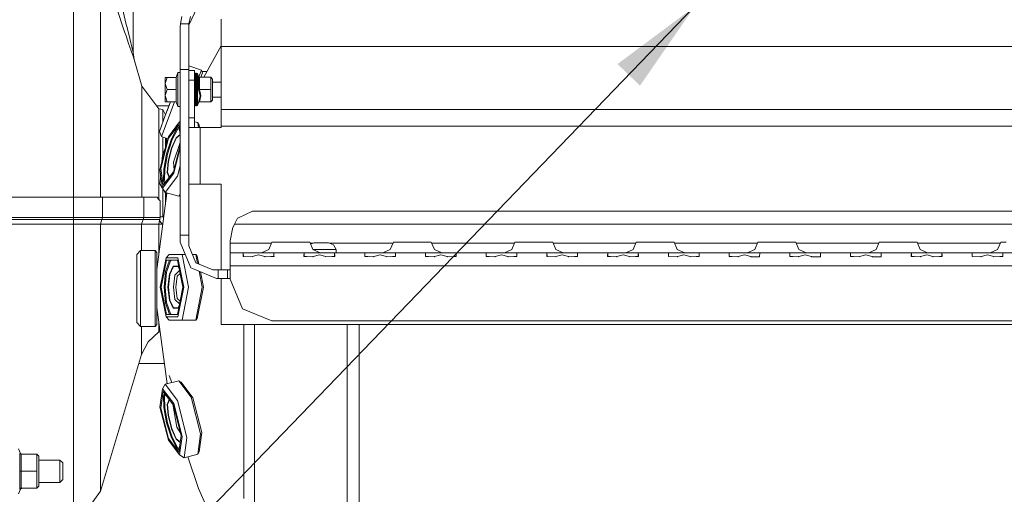
# Model space of a CAD drawing. Units: millimetres. Extents: x -8200 to -967, y 271 to 2945.
# Drawn here: x -3697 to -3178, y 647 to 897 of the extents above; entities that cross this region are included whole.
import ezdxf

# ---------------------------------------------------------------- set-up
doc = ezdxf.new("R2010")
doc.units = ezdxf.units.MM
doc.layers.add('1', color=7, linetype='Continuous', true_color=0xffffff)
doc.dimstyles.get("Standard").update_dxf_attribs({"dimtxt": 0.18, "dimasz": 0.18, "dimexe": 0.18, "dimexo": 0.0625, "dimgap": 0.09, "dimtad": 0, "dimtih": 1, "dimtoh": 1, "dimdec": 4, "dimzin": 0, "dimdsep": 46, "dimtxsty": 'Standard', "dimcen": 0.09, "dimadec": 0, "dimazin": 0, "dimtfac": 1, "dimtdec": 4, "dimtofl": 0, "dimtmove": 0, "dimatfit": 3, "dimfxl": 1, "dimtolj": 1, "dimtzin": 0, "dimarcsym": 0})

msp = doc.modelspace()

# ---------------------------------------------------------------- linework, layer by layer
at = {"layer": '1', "color": 18, "linetype": 'Continuous', "lineweight": 13}
for p, q in [((-3637.435198, 929.675326), (-3637.439966, 886.367962)), ((-3645.914316, 915.711686), (-3641.207695, 895.365283)), ((-3654.606819, 894.592091), (-3654.606819, 911.083207)), ((-3648.218393, 909.866616), (-3642.811775, 893.401667)), ((-3608.124256, 894.233927), (-3603.587627, 903.962716)), ((-3668.852806, 880.185947), (-3668.852806, 902.215883)), ((-3612.552166, 895.027325), (-3611.800194, 898.913667)), ((-3608.099461, 895.027325), (-3607.238293, 898.894355)), ((-3654.606819, 894.592091), (-3654.606819, 874.075517)), ((-3641.931534, 890.814409), (-3642.811775, 893.401667)), ((-3641.207695, 895.365283), (-3640.464067, 892.290279)), ((-3612.624168, 893.371269), (-3612.552166, 895.027325)), ((-3612.624168, 870.802268), (-3612.624168, 893.371269)), ((-3612.552166, 895.027325), (-3608.099461, 895.027325)), ((-3608.124256, 894.233927), (-3608.099461, 895.027325)), ((-3608.124256, 894.233927), (-3608.124256, 870.802268)), ((-3591.124296, 897.372112), (-3591.124296, 882.997259)), ((-3641.931534, 890.814409), (-3641.196012, 888.652667)), ((-3639.84704, 884.687468), (-3641.196012, 888.652667)), ((-3640.464067, 892.290279), (-3639.223337, 887.158915)), ((-3639.223337, 887.158915), (-3638.684273, 884.929165)), ((-3639.84704, 884.687468), (-3639.318943, 883.135125)), ((-3637.645721, 878.359362), (-3639.318943, 883.135125)), ((-3638.684273, 884.929165), (-3638.166189, 882.858023)), ((-3638.166189, 882.858023), (-3637.435436, 879.93513)), ((-3637.435436, 879.93513), (-3637.439966, 886.367962)), ((-3591.124296, 883.452894), (-3600.264751, 866.801545)), ((-3591.124296, 883.445414), (-3600.260632, 866.801545)), ((-3591.124296, 882.997259), (-3098.952314, 882.997259)), ((-3591.124296, 882.997259), (-3591.124296, 849.747345)), ((-3668.852806, 854.941353), (-3668.852806, 880.185947)), ((-3637.464285, 877.841279), (-3637.645721, 878.359362)), ((-3637.464285, 877.841279), (-3636.880875, 876.203582)), ((-3637.435436, 879.93513), (-3636.880875, 876.203582)), ((-3654.606819, 873.205826), (-3654.606819, 874.075517)), ((-3654.606819, 850.565061), (-3654.606819, 873.205826)), ((-3636.880875, 876.203582), (-3632.937193, 862.043068)), ((-3601.490021, 870.467111), (-3608.124256, 872.894542)), ((-3601.490021, 870.459601), (-3608.124256, 872.887087)), ((-3620.524168, 863.518283), (-3620.524168, 866.73449)), ((-3619.529247, 866.73449), (-3620.524168, 863.518283)), ((-3619.529247, 866.73449), (-3620.524168, 866.73449)), ((-3614.732027, 866.73449), (-3619.529247, 866.73449)), ((-3613.824129, 869.302019), (-3614.732027, 866.73449)), ((-3614.732027, 866.73449), (-3614.732027, 862.360137)), ((-3613.824129, 864.833992), (-3613.824129, 869.302019)), ((-3612.624168, 869.302019), (-3613.824129, 869.302019)), ((-3612.624168, 868.113517), (-3612.624168, 870.802268)), ((-3611.640369, 870.802268), (-3612.624168, 870.802268)), ((-3612.624168, 851.569042), (-3612.624168, 868.113501)), ((-3608.124256, 870.802268), (-3611.640367, 870.802268)), ((-3608.124256, 851.569042), (-3608.124256, 870.802268)), ((-3608.124256, 870.302007), (-3605.124235, 870.302007)), ((-3605.124235, 870.302007), (-3605.124235, 865.302011)), ((-3604.949236, 868.464097), (-3604.449272, 868.947074)), ((-3604.949236, 867.619917), (-3604.949236, 868.464097)), ((-3604.949236, 862.48903), (-3604.949236, 867.619917)), ((-3604.449272, 868.947074), (-3604.009628, 868.947074)), ((-3604.449272, 868.052945), (-3604.449272, 868.947074)), ((-3604.449272, 862.618431), (-3604.449272, 868.052945)), ((-3604.009628, 868.947074), (-3604.009628, 868.052945)), ((-3604.009628, 868.947074), (-3603.600025, 868.74108)), ((-3604.009628, 862.618431), (-3604.009628, 868.052945)), ((-3603.600025, 868.74108), (-3602.940798, 867.053196)), ((-3603.600025, 867.868289), (-3603.600025, 868.74108)), ((-3603.600025, 862.563238), (-3603.600025, 867.868289)), ((-3602.940798, 867.053196), (-3602.941036, 860.301539)), ((-3602.940798, 867.053196), (-3602.432966, 866.801545)), ((-3601.490021, 870.459601), (-3602.767836, 866.967486)), ((-3602.432966, 866.801545), (-3602.433033, 864.972556)), ((-3602.432966, 866.801545), (-3602.433033, 864.972556)), ((-3602.432966, 866.801545), (-3601.763819, 866.801545)), ((-3600.89469, 869.176909), (-3601.763779, 866.801545)), ((-3601.763779, 866.801545), (-3596.549034, 866.801545)), ((-3601.490021, 870.467111), (-3601.492444, 870.460488)), ((-3600.89469, 869.18436), (-3601.490021, 870.467111)), ((-3600.89469, 869.176909), (-3601.490021, 870.459601)), ((-3601.22562, 869.89741), (-3598.565332, 869.89741)), ((-3600.89469, 869.18436), (-3600.896214, 869.180194)), ((-3600.89469, 869.18436), (-3600.896214, 869.180194)), ((-3596.549273, 860.301539), (-3596.549034, 866.801545)), ((-3595.549345, 865.827248), (-3596.549034, 866.801545)), ((-3632.937193, 862.043068), (-3623.845339, 850.06462)), ((-3632.937193, 851.76526), (-3632.937193, 862.043068)), ((-3620.524168, 863.518283), (-3619.529247, 860.302016)), ((-3620.524168, 863.518283), (-3620.524168, 857.08575)), ((-3614.732027, 862.360137), (-3614.732027, 860.302016)), ((-3613.824129, 860.302016), (-3613.824129, 864.833961)), ((-3608.124256, 865.302011), (-3605.124235, 865.302011)), ((-3605.124235, 865.302011), (-3605.124235, 857.624579)), ((-3604.949236, 864.247009), (-3605.124235, 864.247009)), ((-3604.949236, 858.102844), (-3604.949236, 862.48903)), ((-3604.449272, 862.618431), (-3604.449272, 859.469223)), ((-3604.009628, 855.827019), (-3604.009628, 862.618431)), ((-3603.600025, 862.563238), (-3603.600025, 855.933651)), ((-3602.433033, 864.972363), (-3602.433205, 860.301539)), ((-3602.433033, 864.972363), (-3602.433205, 860.301539)), ((-3595.549345, 865.827248), (-3595.549345, 857.112035)), ((-3591.124296, 864.247009), (-3595.549345, 864.247009)), ((-3619.529247, 860.302016), (-3620.524168, 857.08575)), ((-3620.524168, 857.08575), (-3619.529247, 853.869542)), ((-3620.524168, 857.08575), (-3620.524168, 853.869542)), ((-3615.485111, 860.302016), (-3619.529247, 860.302016)), ((-3614.732027, 860.302016), (-3615.48511, 860.302016)), ((-3614.732027, 860.302016), (-3614.732027, 853.869542)), ((-3613.824129, 851.302013), (-3613.824129, 860.302016)), ((-3605.124235, 857.624574), (-3605.124235, 857.617077)), ((-3605.124235, 857.617064), (-3605.124235, 845.30203)), ((-3604.949236, 856.357023), (-3605.124235, 856.357023)), ((-3604.949236, 858.095341), (-3604.949236, 858.10284)), ((-3604.949236, 856.077), (-3604.949236, 858.09533)), ((-3604.949236, 852.139935), (-3604.949236, 856.077)), ((-3604.449272, 859.469221), (-3604.449272, 859.461715)), ((-3604.449272, 859.461711), (-3604.449272, 855.827019)), ((-3602.941036, 860.301539), (-3602.938414, 860.301539)), ((-3602.183104, 856.94544), (-3602.941036, 860.301539)), ((-3602.183104, 856.94544), (-3602.941036, 853.550836)), ((-3602.615356, 860.301539), (-3602.938414, 860.301539)), ((-3602.615356, 860.301539), (-3602.433205, 860.301539)), ((-3596.549273, 860.301539), (-3602.433205, 860.301539)), ((-3601.7735, 857.052013), (-3602.433205, 860.301539)), ((-3601.7735, 857.052013), (-3602.433205, 860.301539)), ((-3602.433205, 853.802487), (-3601.7735, 857.052013)), ((-3596.549273, 860.301539), (-3596.549273, 857.052013)), ((-3596.549273, 853.802487), (-3596.549273, 857.052013)), ((-3595.549345, 857.112035), (-3595.549345, 854.776785)), ((-3591.124296, 856.357023), (-3595.549345, 856.357023)), ((-3668.852806, 827.394471), (-3668.852806, 854.941353)), ((-3632.937193, 832.646415), (-3632.937193, 851.76526)), ((-3625.058702, 851.663217), (-3618.646125, 851.663217)), ((-3619.529247, 853.869542), (-3620.524168, 853.869542)), ((-3620.517492, 846.541449), (-3617.836081, 853.869542)), ((-3620.517492, 846.5489), (-3617.838807, 853.869542)), ((-3617.838816, 853.869542), (-3619.560148, 849.165248)), ((-3619.560148, 849.165248), (-3617.838816, 853.869542)), ((-3617.838807, 853.869542), (-3619.529247, 853.869542)), ((-3618.982792, 844.915077), (-3615.706349, 853.869542)), ((-3614.732027, 853.869542), (-3617.838805, 853.869542)), ((-3613.824129, 851.302013), (-3614.732027, 853.869542)), ((-3612.624168, 851.302013), (-3613.824129, 851.302013)), ((-3612.624168, 820.731387), (-3612.624168, 851.569042)), ((-3608.124256, 851.569042), (-3608.124256, 849.425655)), ((-3604.949236, 852.139935), (-3604.449272, 851.656958)), ((-3604.449272, 855.827019), (-3604.449272, 851.656958)), ((-3604.449272, 851.656958), (-3604.009628, 851.656958)), ((-3604.009628, 851.656958), (-3604.009628, 855.827019)), ((-3604.009628, 851.656958), (-3603.600025, 851.862952)), ((-3603.600025, 855.933651), (-3603.600025, 851.862952)), ((-3603.600025, 851.862952), (-3602.940798, 853.550836)), ((-3602.941036, 853.550836), (-3602.938414, 853.554055)), ((-3602.940798, 853.550836), (-3602.941036, 853.550836)), ((-3602.940798, 853.550836), (-3602.433205, 853.802487)), ((-3602.61488, 853.773758), (-3602.938414, 853.554055)), ((-3602.615036, 853.773652), (-3602.615035, 853.773652)), ((-3602.615036, 853.773652), (-3602.615035, 853.773652)), ((-3602.61488, 853.773758), (-3602.433205, 853.802487)), ((-3602.433317, 853.802432), (-3602.432966, 853.802487)), ((-3602.433205, 853.802487), (-3596.549273, 853.802487)), ((-3596.549034, 853.802487), (-3596.549273, 853.802487)), ((-3595.549345, 854.776785), (-3596.549034, 853.802487)), ((-3654.606819, 850.565061), (-3654.606819, 824.910507)), ((-3623.845339, 850.06462), (-3621.763945, 849.756941)), ((-3623.845339, 842.756614), (-3623.845339, 850.06462)), ((-3623.61002, 838.096961), (-3620.517492, 846.5489)), ((-3623.61002, 838.089451), (-3620.517492, 846.541449)), ((-3621.763945, 849.756941), (-3621.763945, 847.800419)), ((-3621.763945, 849.756941), (-3620.447397, 846.902058)), ((-3621.763945, 843.142321), (-3621.763945, 847.800419)), ((-3620.447397, 846.740464), (-3620.447397, 846.902058)), ((-3608.124256, 849.425637), (-3608.124256, 849.418181)), ((-3608.124256, 849.418127), (-3608.124256, 820.731387)), ((-3591.124296, 849.747345), (-3109.791793, 849.747345)), ((-3591.124296, 849.747345), (-3591.124296, 841.060027)), ((-3623.845339, 841.52548), (-3623.845339, 842.756614)), ((-3623.845339, 841.52548), (-3623.845339, 825.640962)), ((-3622.419119, 835.524008), (-3618.982792, 844.915077)), ((-3618.855238, 835.424408), (-3612.998724, 843.217239)), ((-3618.738413, 834.620461), (-3613.369942, 841.763958)), ((-3614.332914, 839.728341), (-3613.185775, 840.495926)), ((-3612.624168, 836.629135), (-3613.369942, 841.763958)), ((-3612.624168, 843.446958), (-3612.998724, 843.217239)), ((-3612.998724, 843.217239), (-3612.624168, 840.638465)), ((-3608.124256, 845.30203), (-3605.124235, 845.30203)), ((-3605.124235, 840.302035), (-3605.124235, 845.30203)), ((-3603.427887, 842.836425), (-3605.124235, 843.269801)), ((-3603.427887, 842.836425), (-3603.059777, 840.302035)), ((-3602.734804, 841.627285), (-3603.427887, 842.836425)), ((-3602.734804, 841.627285), (-3602.542333, 840.302035)), ((-3591.124296, 841.060027), (-3112.62386, 841.060027)), ((-3591.124296, 841.060027), (-3591.124296, 840.302035)), ((-3623.608483, 838.093651), (-3623.61002, 838.096961)), ((-3622.419119, 835.524008), (-3623.61002, 838.089451)), ((-3618.855238, 835.424408), (-3623.310566, 817.984506)), ((-3619.136622, 834.32296), (-3622.419119, 835.524008)), ((-3621.763945, 835.284283), (-3621.763945, 832.924411)), ((-3617.233753, 834.236011), (-3614.332914, 839.728341)), ((-3616.826296, 833.92553), (-3613.99579, 839.284703)), ((-3614.833117, 834.850416), (-3612.684965, 836.6016)), ((-3612.624168, 836.333733), (-3614.690304, 834.649429)), ((-3613.99579, 839.284703), (-3613.097187, 839.885981)), ((-3612.684965, 836.6016), (-3612.624168, 836.452261)), ((-3602.124214, 840.302035), (-3608.124256, 840.302035)), ((-3602.124214, 840.302035), (-3602.124214, 810.302004)), ((-3591.124296, 840.302035), (-3602.124214, 840.302035)), ((-3632.937193, 807.479009), (-3632.937193, 832.646415)), ((-3622.822523, 818.633899), (-3618.738413, 834.620461)), ((-3621.909618, 825.751647), (-3620.199414, 830.170226)), ((-3621.909618, 825.744197), (-3620.199427, 830.162725)), ((-3621.763945, 832.924411), (-3621.763945, 826.128018)), ((-3620.447397, 834.802566), (-3620.447397, 830.890641)), ((-3620.447397, 829.529523), (-3620.447397, 830.890641)), ((-3619.138363, 834.323597), (-3620.205026, 830.148259)), ((-3619.800329, 831.732401), (-3619.800329, 834.565807)), ((-3617.233753, 834.236011), (-3619.790316, 826.374218)), ((-3616.826296, 833.92553), (-3619.321108, 826.254293)), ((-3617.263794, 829.450116), (-3614.833117, 834.850416)), ((-3614.690304, 834.649429), (-3617.079973, 829.340324)), ((-3612.624168, 832.401203), (-3616.182804, 821.944281)), ((-3616.169691, 816.934273), (-3612.624168, 830.812624)), ((-3668.852806, 804.782793), (-3668.852806, 827.394471)), ((-3654.606819, 823.389336), (-3654.606819, 824.910507)), ((-3623.845339, 821.412846), (-3623.845339, 825.640962)), ((-3622.240172, 822.181899), (-3621.909618, 825.751647)), ((-3622.240172, 822.174448), (-3621.909618, 825.744197)), ((-3621.317863, 818.249449), (-3619.790316, 826.374218)), ((-3620.811462, 818.326518), (-3619.321108, 826.254293)), ((-3619.048834, 822.463438), (-3617.263794, 829.450116)), ((-3617.079973, 829.340324), (-3618.834734, 822.471544)), ((-3616.052866, 816.130385), (-3612.624168, 829.551607)), ((-3654.606819, 803.852126), (-3654.606819, 823.389336)), ((-3623.845339, 804.731116), (-3623.845339, 821.412846)), ((-3622.23909, 822.186135), (-3623.310566, 817.991957)), ((-3619.506121, 816.558942), (-3619.048834, 822.463438)), ((-3619.284153, 816.666767), (-3618.834734, 822.471544)), ((-3616.182804, 821.944281), (-3615.906747, 817.963524)), ((-3614.944458, 821.946844), (-3614.722513, 822.599007)), ((-3614.944458, 821.946844), (-3614.932643, 821.776488)), ((-3614.016056, 814.577922), (-3612.624168, 820.026399)), ((-3612.624168, 820.731387), (-3612.624168, 783.550367)), ((-3608.124256, 820.731387), (-3608.124256, 783.550367)), ((-3623.310804, 810.619816), (-3622.894255, 815.118254)), ((-3623.310804, 810.612366), (-3622.893834, 815.115354)), ((-3623.310566, 817.991957), (-3623.309876, 817.987207)), ((-3623.310566, 817.984506), (-3621.90938, 808.337495)), ((-3622.822523, 818.633899), (-3621.538162, 809.790775)), ((-3621.90938, 808.337495), (-3616.052866, 816.130385)), ((-3616.169691, 816.934273), (-3621.538162, 809.790775)), ((-3621.317863, 818.249449), (-3621.406794, 812.038824)), ((-3620.811462, 818.326518), (-3620.898247, 812.266454)), ((-3620.523453, 805.919155), (-3614.016056, 814.577922)), ((-3619.506121, 816.558942), (-3618.461132, 813.992068)), ((-3618.261517, 814.154795), (-3619.284153, 816.666767)), ((-3623.310211, 810.618774), (-3623.310804, 810.619816)), ((-3622.080326, 808.450505), (-3623.310804, 810.612366)), ((-3620.76832, 810.815157), (-3621.406794, 812.038824)), ((-3620.898247, 812.266454), (-3620.398088, 811.307802)), ((-3618.461132, 813.992068), (-3618.25378, 814.161103)), ((-3602.124214, 810.302004), (-3608.124256, 810.302004)), ((-3608.013036, 810.302004), (-3608.124256, 810.154013)), ((-3591.124296, 810.302004), (-3602.124214, 810.302004)), ((-3591.124296, 765.156314), (-3591.124296, 810.302004)), ((-3668.852806, 804.782793), (-3668.852806, 803.541824)), ((-3632.937193, 807.479009), (-3632.937193, 803.541824)), ((-3624.913454, 765.337452), (-3619.625459, 805.689747)), ((-3624.913454, 765.330002), (-3619.624514, 805.689506)), ((-3623.845339, 804.731116), (-3623.845339, 802.291692)), ((-3622.080326, 808.450505), (-3622.020163, 809.100224)), ((-3621.919839, 808.409506), (-3622.080326, 808.450505)), ((-3620.523453, 805.919155), (-3621.90938, 808.337495)), ((-3621.763945, 808.083721), (-3621.763945, 807.107076)), ((-3621.763945, 807.107076), (-3621.763945, 793.235347)), ((-3613.328695, 804.081127), (-3620.523453, 805.919155)), ((-3620.447397, 799.417597), (-3620.447397, 805.899726)), ((-3619.800329, 805.734421), (-3619.800329, 804.355325)), ((-3613.328695, 804.081127), (-3612.624168, 805.018573)), ((-3612.624168, 804.513203), (-3613.328695, 804.081127)), ((-3668.907404, 803.541824), (-3708.529094, 803.541824)), ((-3668.907404, 803.541824), (-3659.490824, 803.541824)), ((-3668.907404, 792.841837), (-3668.907404, 803.541824)), ((-3659.490824, 803.541824), (-3659.291744, 803.541824)), ((-3653.523684, 803.541824), (-3659.291744, 803.541824)), ((-3654.606819, 803.852126), (-3654.606819, 803.541824)), ((-3653.523684, 803.541824), (-3631.854057, 803.541824)), ((-3653.523684, 792.841837), (-3653.523684, 803.541824)), ((-3631.854057, 803.541824), (-3631.854057, 792.841837)), ((-3631.854057, 803.541824), (-3631.441832, 803.541824)), ((-3631.441832, 803.541824), (-3630.466938, 803.541824)), ((-3630.466938, 803.541824), (-3628.548622, 803.541824)), ((-3624.853611, 803.541824), (-3628.548622, 803.541824)), ((-3624.853611, 803.541824), (-3624.047041, 802.541837)), ((-3624.047041, 802.541837), (-3623.240709, 801.54185)), ((-3623.240709, 801.54185), (-3623.240471, 792.841837)), ((-3581.914485, 792.621002), (-3574.519455, 796.22142)), ((-3574.519455, 796.22142), (-2830.130875, 796.22142)), ((-3668.907404, 789.235339), (-3708.64655, 789.235339)), ((-3668.907404, 791.711077), (-3708.646307, 791.711077)), ((-3668.907404, 792.841837), (-3708.644628, 792.841837)), ((-3668.907404, 792.841837), (-3659.508705, 792.841837)), ((-3668.907404, 791.711077), (-3668.907404, 792.841837)), ((-3659.563065, 791.711077), (-3668.907404, 791.711077)), ((-3668.907404, 789.235339), (-3668.907404, 791.711077)), ((-3660.048723, 789.235339), (-3668.907404, 789.235339)), ((-3668.907404, 783.8981), (-3668.907404, 789.235339)), ((-3660.048723, 789.235339), (-3660.01749, 789.235339)), ((-3654.661655, 789.235339), (-3660.01749, 789.235339)), ((-3659.562826, 791.711077), (-3659.563065, 791.711077)), ((-3653.880596, 791.711077), (-3659.562826, 791.711077)), ((-3659.508705, 792.841837), (-3659.341097, 792.841837)), ((-3659.307241, 792.841837), (-3659.341097, 792.841837)), ((-3653.523684, 792.841837), (-3659.307241, 792.841837)), ((-3654.661655, 789.235339), (-3653.880596, 791.711077)), ((-3654.661655, 784.402177), (-3654.661655, 789.235339)), ((-3632.991791, 789.235339), (-3654.661655, 789.235339)), ((-3653.880596, 791.711077), (-3653.523684, 792.841837)), ((-3632.210732, 791.711077), (-3653.880596, 791.711077)), ((-3653.523684, 792.841837), (-3631.854057, 792.841837)), ((-3632.991791, 789.235339), (-3632.210732, 791.711077)), ((-3632.991791, 775.337443), (-3632.991791, 789.235339)), ((-3629.502773, 789.235339), (-3632.991791, 789.235339)), ((-3632.210732, 791.711077), (-3631.854057, 792.841837)), ((-3632.210732, 791.711077), (-3628.847837, 791.711077)), ((-3631.854057, 792.841837), (-3631.280422, 792.841837)), ((-3630.186558, 792.841837), (-3631.280422, 792.841837)), ((-3630.186558, 792.841837), (-3628.548622, 792.841837)), ((-3629.469156, 789.235339), (-3629.502773, 789.235339)), ((-3623.899937, 789.235339), (-3629.469156, 789.235339)), ((-3628.847837, 791.711077), (-3623.44718, 791.711077)), ((-3628.548622, 792.841837), (-3623.240471, 792.841837)), ((-3623.899937, 789.235339), (-3623.61598, 791.235372)), ((-3623.899937, 789.235339), (-3622.235298, 789.235339)), ((-3623.899937, 777.29933), (-3623.899937, 789.235339)), ((-3623.44718, 791.711077), (-3623.61598, 791.235372)), ((-3623.61598, 791.235372), (-3622.930288, 790.242001)), ((-3623.240471, 792.841837), (-3623.44718, 791.711077)), ((-3623.240482, 793.235347), (-3621.763945, 793.235347)), ((-3622.235298, 789.235339), (-3622.930288, 790.242001)), ((-3622.235298, 789.235339), (-3621.818781, 789.235339)), ((-3621.818781, 789.235339), (-3621.781742, 789.235312)), ((-3621.818781, 788.952671), (-3621.818781, 789.235339)), ((-3621.763945, 793.235347), (-3621.257555, 793.235347)), ((-3584.084511, 789.221391), (-3585.053921, 786.97221)), ((-3584.084511, 789.221391), (-3583.851576, 789.715156)), ((-3520.173646, 789.221391), (-3584.084511, 789.221391)), ((-3583.851576, 789.715156), (-3582.389653, 792.389616)), ((-3582.389653, 792.389616), (-3581.914485, 792.621002)), ((-2820.56576, 789.221391), (-3520.173625, 789.221391)), ((-3668.907404, 783.8981), (-3668.907404, 754.875109)), ((-3654.661655, 784.402177), (-3654.661655, 757.372841)), ((-3612.624168, 783.550367), (-3612.624168, 779.706344)), ((-3608.124256, 783.550367), (-3612.624168, 783.550367)), ((-3608.124256, 783.550367), (-3608.124256, 777.856335)), ((-3586.325169, 780.462906), (-3585.110426, 786.841139)), ((-3585.053921, 786.97221), (-3585.110426, 786.841139)), ((-3612.624168, 779.706344), (-3607.044697, 766.235933)), ((-3586.325169, 780.601844), (-3586.225692, 780.985227)), ((-3586.325169, 780.462906), (-3586.325169, 780.601844)), ((-3586.325169, 779.221401), (-3586.325169, 780.462906)), ((-3564.532281, 779.221401), (-3586.325169, 779.221401)), ((-3586.325169, 774.221405), (-3586.325169, 779.221401)), ((-3564.325154, 779.721424), (-3565.936148, 775.83234)), ((-3564.325154, 779.721424), (-3561.396182, 779.721424)), ((-3561.396182, 779.721424), (-3554.325163, 779.721424)), ((-3547.254145, 779.721424), (-3554.325163, 779.721424)), ((-3544.325173, 779.721424), (-3547.254145, 779.721424)), ((-3544.325173, 779.721424), (-3542.714417, 775.83234)), ((-3542.659109, 779.221401), (-3544.118076, 779.221401)), ((-3542.200148, 779.390618), (-3543.924799, 778.754744)), ((-3542.200148, 779.390618), (-3541.660845, 779.390618)), ((-3541.660845, 779.390618), (-3541.065276, 779.390618)), ((-3541.065276, 779.390618), (-3538.325131, 779.390618)), ((-3535.585225, 779.390618), (-3538.325131, 779.390618)), ((-3534.831822, 779.390618), (-3535.585225, 779.390618)), ((-3534.831822, 779.390618), (-3534.450114, 779.390618)), ((-3534.450114, 779.390618), (-3531.859457, 778.365478)), ((-3520.173829, 779.221401), (-3534.02248, 779.221401)), ((-3530.450165, 775.890574), (-3531.859457, 778.365478)), ((-3500.532359, 779.221401), (-3520.173705, 779.221401)), ((-3500.325263, 779.721424), (-3501.936018, 775.83234)), ((-3500.325263, 779.721424), (-3497.39629, 779.721424)), ((-3497.39629, 779.721424), (-3490.325272, 779.721424)), ((-3483.254254, 779.721424), (-3490.325272, 779.721424)), ((-3480.325282, 779.721424), (-3483.254254, 779.721424)), ((-3480.325282, 779.721424), (-3478.714287, 775.83234)), ((-3436.53226, 779.221401), (-3480.118154, 779.221401)), ((-3436.325133, 779.721424), (-3437.936127, 775.83234)), ((-3436.325133, 779.721424), (-3433.396399, 779.721424)), ((-3433.396399, 779.721424), (-3426.325142, 779.721424)), ((-3419.254124, 779.721424), (-3426.325142, 779.721424)), ((-3416.325152, 779.721424), (-3419.254124, 779.721424)), ((-3416.325152, 779.721424), (-3414.714396, 775.83234)), ((-3372.532369, 779.221401), (-3416.118055, 779.221401)), ((-3372.325242, 779.721424), (-3373.936236, 775.83234)), ((-3372.325242, 779.721424), (-3369.396269, 779.721424)), ((-3369.396269, 779.721424), (-3362.325251, 779.721424)), ((-3355.254233, 779.721424), (-3362.325251, 779.721424)), ((-3352.325261, 779.721424), (-3355.254233, 779.721424)), ((-3352.325261, 779.721424), (-3350.714266, 775.83234)), ((-3308.532239, 779.221401), (-3352.118134, 779.221401)), ((-3308.325112, 779.721424), (-3309.936106, 775.83234)), ((-3308.325112, 779.721424), (-3305.396378, 779.721424)), ((-3305.396378, 779.721424), (-3298.325121, 779.721424)), ((-3291.254103, 779.721424), (-3298.325121, 779.721424)), ((-3288.325131, 779.721424), (-3291.254103, 779.721424)), ((-3288.325131, 779.721424), (-3286.714375, 775.83234)), ((-3244.532348, 779.221401), (-3288.118034, 779.221401)), ((-3244.325221, 779.721424), (-3245.936215, 775.83234)), ((-3244.325221, 779.721424), (-3241.396248, 779.721424)), ((-3241.396248, 779.721424), (-3234.32523, 779.721424)), ((-3227.254212, 779.721424), (-3234.32523, 779.721424)), ((-3224.32524, 779.721424), (-3227.254212, 779.721424)), ((-3224.32524, 779.721424), (-3222.714245, 775.83234)), ((-3180.532426, 779.221401), (-3224.118113, 779.221401)), ((-3180.325329, 779.721424), (-3181.936085, 775.83234)), ((-3180.325329, 779.721424), (-3177.396357, 779.721424)), ((-3633.563519, 775.337443), (-3635.563612, 773.337469)), ((-3633.563519, 775.329992), (-3635.563612, 773.329958)), ((-3635.563612, 773.337469), (-3635.563612, 773.329958)), ((-3635.563612, 773.329958), (-3635.563612, 764.330015)), ((-3633.563519, 775.337443), (-3633.563519, 775.329992)), ((-3625.913382, 775.337443), (-3633.563519, 775.337443)), ((-3633.563519, 775.329992), (-3633.563519, 765.330002)), ((-3625.913382, 775.329992), (-3633.563519, 775.329992)), ((-3625.913382, 775.337443), (-3625.913382, 775.329992)), ((-3624.913454, 774.337456), (-3625.913382, 775.337443)), ((-3625.913382, 775.329992), (-3625.913382, 765.330002)), ((-3624.913454, 774.330005), (-3625.913382, 775.329992)), ((-3624.913454, 774.337456), (-3624.913454, 774.330005)), ((-3624.913454, 774.330005), (-3624.913454, 764.829978)), ((-3623.899937, 773.071528), (-3623.899937, 777.29933)), ((-3618.503094, 773.309752), (-3620.037556, 771.577701)), ((-3611.63044, 773.309752), (-3618.503094, 773.309752)), ((-3608.194351, 755.989239), (-3611.63044, 773.309752)), ((-3609.974687, 773.309752), (-3611.63044, 773.309752)), ((-3608.124256, 777.856335), (-3604.404449, 768.876061)), ((-3604.446411, 773.309752), (-3606.240972, 773.309752)), ((-3603.491781, 768.498022), (-3604.446411, 773.309752)), ((-3603.67918, 772.443756), (-3604.446411, 773.309752)), ((-3586.325169, 774.221405), (-3586.325169, 772.171184)), ((-3586.325169, 774.221405), (-3578.383744, 774.221405)), ((-3579.381764, 774.147496), (-3579.428732, 772.171184)), ((-3578.383744, 774.221405), (-3579.381764, 774.147496)), ((-3579.381764, 774.147496), (-3579.348807, 772.170548)), ((-3571.325123, 774.221405), (-3578.383744, 774.221405)), ((-3571.325123, 773.076043), (-3574.658692, 772.167191)), ((-3571.325123, 774.221405), (-3564.266503, 774.221405)), ((-3567.991793, 772.167191), (-3571.325123, 773.076043)), ((-3569.825232, 774.221405), (-3565.936148, 775.83234)), ((-3564.266503, 774.221405), (-3563.268721, 774.147496)), ((-3564.266503, 774.221405), (-3554.325163, 774.221405)), ((-3563.268721, 774.147496), (-3563.235343, 772.748217)), ((-3563.268721, 772.170815), (-3563.268721, 774.147496)), ((-3554.325163, 774.221405), (-3546.383917, 774.221405)), ((-3547.381938, 774.147496), (-3547.415078, 772.748217)), ((-3546.383917, 774.221405), (-3547.381938, 774.147496)), ((-3547.381938, 774.147496), (-3547.381938, 772.170817)), ((-3546.383917, 774.221405), (-3539.325297, 774.221405)), ((-3542.738536, 775.890574), (-3538.325131, 775.890574)), ((-3538.825095, 774.221405), (-3542.714417, 775.83234)), ((-3539.325297, 773.076043), (-3542.658627, 772.167191)), ((-3539.325297, 774.221405), (-3536.325276, 774.221405)), ((-3535.991728, 772.167191), (-3539.325297, 773.076043)), ((-3535.213292, 775.890574), (-3538.325131, 775.890574)), ((-3536.325276, 774.221405), (-3532.266676, 774.221405)), ((-3535.213292, 775.890574), (-3531.628907, 775.890574)), ((-3532.266676, 774.221405), (-3531.268656, 774.147496)), ((-3532.266676, 774.221405), (-3520.173848, 774.221405)), ((-3531.628907, 775.890574), (-3530.450165, 775.890574)), ((-3531.268656, 774.147496), (-3531.235278, 772.748217)), ((-3531.268656, 772.170815), (-3531.268656, 774.147496)), ((-3530.450165, 775.890574), (-3530.450165, 774.221405)), ((-3520.173745, 774.221405), (-3514.383852, 774.221405)), ((-3515.381873, 774.147496), (-3515.415013, 772.748217)), ((-3514.383852, 774.221405), (-3515.381873, 774.147496)), ((-3515.381873, 774.147496), (-3515.381873, 772.170815)), ((-3508.32516, 774.221405), (-3514.383852, 774.221405)), ((-3510.658801, 772.167191), (-3507.325232, 773.076043)), ((-3508.32516, 774.221405), (-3507.42203, 774.221405)), ((-3507.42203, 774.221405), (-3500.266612, 774.221405)), ((-3503.991663, 772.167191), (-3507.325232, 773.076043)), ((-3505.825102, 774.221405), (-3501.936018, 775.83234)), ((-3500.266612, 774.221405), (-3499.268591, 774.147496)), ((-3500.266612, 774.221405), (-3490.325272, 774.221405)), ((-3499.268591, 774.147496), (-3499.235451, 772.748217)), ((-3499.268591, 772.170815), (-3499.268591, 774.147496)), ((-3490.325272, 774.221405), (-3482.383788, 774.221405)), ((-3483.381808, 774.147496), (-3483.414948, 772.748217)), ((-3482.383788, 774.221405), (-3483.381808, 774.147496)), ((-3483.381808, 774.147496), (-3483.381808, 772.170815)), ((-3482.383788, 774.221405), (-3475.325167, 774.221405)), ((-3474.825203, 774.221405), (-3478.714287, 775.83234)), ((-3475.325167, 773.076043), (-3478.658736, 772.167191)), ((-3475.325167, 774.221405), (-3468.266547, 774.221405)), ((-3471.991837, 772.167191), (-3475.325167, 773.076043)), ((-3468.266547, 774.221405), (-3467.268527, 774.147496)), ((-3468.266547, 774.221405), (-3458.325207, 774.221405)), ((-3467.268527, 774.147496), (-3467.235386, 772.748217)), ((-3467.268527, 772.170815), (-3467.268527, 774.147496)), ((-3458.325207, 774.221405), (-3450.383723, 774.221405)), ((-3451.381743, 774.147496), (-3451.415122, 772.748217)), ((-3450.383723, 774.221405), (-3451.381743, 774.147496)), ((-3451.381743, 774.147496), (-3451.381743, 772.170815)), ((-3444.325268, 774.221405), (-3450.383723, 774.221405)), ((-3443.325102, 773.076043), (-3446.658671, 772.167191)), ((-3444.325268, 774.221405), (-3443.422139, 774.221405)), ((-3443.422139, 774.221405), (-3436.26672, 774.221405)), ((-3439.991772, 772.167191), (-3443.325102, 773.076043)), ((-3441.825211, 774.221405), (-3437.936127, 775.83234)), ((-3436.26672, 774.221405), (-3435.2687, 774.147496)), ((-3436.26672, 774.221405), (-3426.325142, 774.221405)), ((-3435.2687, 774.147496), (-3435.235322, 772.748217)), ((-3435.2687, 772.170815), (-3435.2687, 774.147496)), ((-3426.325142, 774.221405), (-3418.383896, 774.221405)), ((-3419.381917, 774.147496), (-3419.428647, 772.171184)), ((-3418.383896, 774.221405), (-3419.381917, 774.147496)), ((-3419.381917, 774.147496), (-3419.34896, 772.170549)), ((-3418.383896, 774.221405), (-3411.325276, 774.221405)), ((-3410.825312, 774.221405), (-3414.714396, 775.83234)), ((-3414.658606, 772.167191), (-3411.325276, 773.076043)), ((-3411.325276, 774.221405), (-3408.325255, 774.221405)), ((-3407.991707, 772.167191), (-3411.325276, 773.076043)), ((-3408.325255, 774.221405), (-3404.266655, 774.221405)), ((-3404.266655, 774.221405), (-3403.268635, 774.147496)), ((-3394.325316, 774.221405), (-3404.266655, 774.221405)), ((-3403.268635, 774.147496), (-3403.235257, 772.748217)), ((-3403.268635, 772.170815), (-3403.268635, 774.147496)), ((-3394.325316, 774.221405), (-3386.383832, 774.221405)), ((-3387.381852, 774.147496), (-3387.414992, 772.748217)), ((-3386.383832, 774.221405), (-3387.381852, 774.147496)), ((-3387.381852, 774.147496), (-3387.381852, 772.170815)), ((-3379.325211, 774.221405), (-3386.383832, 774.221405)), ((-3382.65878, 772.167191), (-3379.325211, 773.076043)), ((-3379.325211, 774.221405), (-3372.266591, 774.221405)), ((-3375.991642, 772.167191), (-3379.325211, 773.076043)), ((-3377.82532, 774.221405), (-3373.936236, 775.83234)), ((-3372.266591, 774.221405), (-3371.26857, 774.147496)), ((-3372.266591, 774.221405), (-3362.325251, 774.221405)), ((-3371.26857, 774.147496), (-3371.23543, 772.748217)), ((-3371.26857, 772.170815), (-3371.26857, 774.147496)), ((-3362.325251, 774.221405), (-3354.383767, 774.221405)), ((-3355.381787, 774.147496), (-3355.428755, 772.171184)), ((-3354.383767, 774.221405), (-3355.381787, 774.147496)), ((-3355.381787, 774.147496), (-3355.34883, 772.170548)), ((-3354.383767, 774.221405), (-3347.325146, 774.221405)), ((-3346.825182, 774.221405), (-3350.714266, 775.83234)), ((-3347.325146, 773.076043), (-3350.658715, 772.167191)), ((-3347.325146, 774.221405), (-3344.325125, 774.221405)), ((-3343.991816, 772.167191), (-3347.325146, 773.076043)), ((-3344.325125, 774.221405), (-3340.266526, 774.221405)), ((-3340.266526, 774.221405), (-3339.268506, 774.147496)), ((-3340.266526, 774.221405), (-3322.383702, 774.221405)), ((-3339.268506, 774.147496), (-3339.235365, 772.748217)), ((-3339.268506, 772.170817), (-3339.268506, 774.147496)), ((-3323.381722, 774.147496), (-3323.415101, 772.748217)), ((-3322.383702, 774.221405), (-3323.381722, 774.147496)), ((-3323.381722, 774.147496), (-3323.381722, 772.170815)), ((-3316.325247, 774.221405), (-3322.383702, 774.221405)), ((-3315.32532, 773.076043), (-3318.65865, 772.167191)), ((-3316.325247, 774.221405), (-3315.422118, 774.221405)), ((-3315.422118, 774.221405), (-3308.266699, 774.221405)), ((-3311.991751, 772.167191), (-3315.32532, 773.076043)), ((-3313.82519, 774.221405), (-3309.936106, 775.83234)), ((-3308.266699, 774.221405), (-3307.268679, 774.147496)), ((-3308.266699, 774.221405), (-3298.325121, 774.221405)), ((-3307.268679, 774.147496), (-3307.34545, 772.133812)), ((-3298.325121, 774.221405), (-3290.383875, 774.221405)), ((-3291.381896, 774.147496), (-3291.415036, 772.748217)), ((-3290.383875, 774.221405), (-3291.381896, 774.147496)), ((-3291.381896, 774.147496), (-3291.381896, 772.170815)), ((-3290.383875, 774.221405), (-3283.325255, 774.221405)), ((-3282.825291, 774.221405), (-3286.714375, 775.83234)), ((-3283.325255, 773.076043), (-3286.658585, 772.167191)), ((-3283.325255, 774.221405), (-3276.266634, 774.221405)), ((-3279.991686, 772.167191), (-3283.325255, 773.076043)), ((-3276.266634, 774.221405), (-3275.268614, 774.147496)), ((-3276.266634, 774.221405), (-3266.325295, 774.221405)), ((-3275.268614, 774.147496), (-3275.345385, 772.133812)), ((-3266.325295, 774.221405), (-3258.383811, 774.221405)), ((-3259.381831, 774.147496), (-3259.414971, 772.748217)), ((-3258.383811, 774.221405), (-3259.381831, 774.147496)), ((-3259.381831, 774.147496), (-3259.381831, 772.170815)), ((-3252.325118, 774.221405), (-3258.383811, 774.221405)), ((-3251.32519, 773.076043), (-3254.658759, 772.167191)), ((-3252.325118, 774.221405), (-3251.421988, 774.221405)), ((-3251.421988, 774.221405), (-3244.26657, 774.221405)), ((-3247.991621, 772.167191), (-3251.32519, 773.076043)), ((-3249.825299, 774.221405), (-3245.936215, 775.83234)), ((-3244.26657, 774.221405), (-3243.268549, 774.147496)), ((-3244.26657, 774.221405), (-3234.32523, 774.221405)), ((-3243.268549, 774.147496), (-3243.34532, 772.133812)), ((-3234.32523, 774.221405), (-3226.383746, 774.221405)), ((-3227.381766, 774.147496), (-3227.415144, 772.748217)), ((-3226.383746, 774.221405), (-3227.381766, 774.147496)), ((-3227.381766, 774.147496), (-3227.381766, 772.170815)), ((-3226.383746, 774.221405), (-3219.325125, 774.221405)), ((-3218.825161, 774.221405), (-3222.714245, 775.83234)), ((-3222.658694, 772.167191), (-3219.325125, 773.076043)), ((-3219.325125, 774.221405), (-3216.325104, 774.221405)), ((-3215.991795, 772.167191), (-3219.325125, 773.076043)), ((-3216.325104, 774.221405), (-3212.266505, 774.221405)), ((-3212.266505, 774.221405), (-3211.268723, 774.147496)), ((-3202.325165, 774.221405), (-3212.266505, 774.221405)), ((-3211.268723, 774.147496), (-3211.235344, 772.748217)), ((-3211.268723, 772.170815), (-3211.268723, 774.147496)), ((-3202.325165, 774.221405), (-3194.383919, 774.221405)), ((-3195.381701, 774.147496), (-3195.428669, 772.171184)), ((-3194.383919, 774.221405), (-3195.381701, 774.147496)), ((-3195.381701, 774.147496), (-3195.348863, 772.170548)), ((-3187.325299, 774.221405), (-3194.383919, 774.221405)), ((-3190.658629, 772.167191), (-3187.325299, 773.076043)), ((-3187.325299, 774.221405), (-3180.266678, 774.221405)), ((-3183.99173, 772.167191), (-3187.325299, 773.076043)), ((-3185.825169, 774.221405), (-3181.936085, 775.83234)), ((-3180.266678, 774.221405), (-3179.268658, 774.147496)), ((-3162.383854, 774.221405), (-3180.266678, 774.221405)), ((-3179.268658, 774.147496), (-3179.23528, 772.748217)), ((-3179.268658, 772.170815), (-3179.268658, 774.147496)), ((-3623.130083, 755.989239), (-3620.037556, 771.577701)), ((-3619.779825, 770.278677), (-3622.614861, 755.989239)), ((-3618.277311, 770.278677), (-3620.352507, 764.239237)), ((-3613.852501, 771.577701), (-3620.037556, 771.577701)), ((-3619.857788, 764.039263), (-3617.832899, 769.932255)), ((-3619.779825, 770.278677), (-3614.109993, 770.278677)), ((-3617.388642, 770.278677), (-3617.832899, 769.932255)), ((-3614.109993, 770.278677), (-3611.275196, 755.989239)), ((-3610.759735, 755.989239), (-3613.852501, 771.577701)), ((-3604.404449, 768.876061), (-3595.424175, 765.156314)), ((-3603.67918, 772.443756), (-3602.843074, 768.229319)), ((-3586.325169, 772.171184), (-3586.325169, 767.221436)), ((-3579.428732, 772.171184), (-3579.301417, 772.170171)), ((-3579.301417, 772.170171), (-3574.77814, 772.134647)), ((-3574.77814, 772.134647), (-3574.658692, 772.167191)), ((-3567.991793, 772.167191), (-3567.872345, 772.134647)), ((-3567.872345, 772.134647), (-3564.806044, 772.158727)), ((-3564.806044, 772.158727), (-3563.221753, 772.171184)), ((-3563.221753, 772.171184), (-3563.235343, 772.748217)), ((-3547.415078, 772.748217), (-3547.428668, 772.171184)), ((-3547.428668, 772.171184), (-3545.844376, 772.158727)), ((-3545.844376, 772.158727), (-3542.778075, 772.134647)), ((-3542.778075, 772.134647), (-3542.658627, 772.167191)), ((-3535.991728, 772.167191), (-3535.872281, 772.134647)), ((-3535.872281, 772.134647), (-3532.806218, 772.158727)), ((-3532.806218, 772.158727), (-3531.221688, 772.171184)), ((-3531.221688, 772.171184), (-3531.235278, 772.748217)), ((-3515.415013, 772.748217), (-3515.428841, 772.171184)), ((-3515.428841, 772.171184), (-3513.844311, 772.158727)), ((-3513.844311, 772.158727), (-3510.77801, 772.134647)), ((-3510.77801, 772.134647), (-3510.658801, 772.167191)), ((-3503.991663, 772.167191), (-3503.872454, 772.134647)), ((-3503.872454, 772.134647), (-3500.806153, 772.158727)), ((-3500.806153, 772.158727), (-3499.221623, 772.171184)), ((-3499.221623, 772.171184), (-3499.235451, 772.748217)), ((-3483.414948, 772.748217), (-3483.428776, 772.171184)), ((-3483.428776, 772.171184), (-3481.844246, 772.158727)), ((-3481.844246, 772.158727), (-3478.777945, 772.134647)), ((-3478.777945, 772.134647), (-3478.658736, 772.167191)), ((-3471.991837, 772.167191), (-3471.872389, 772.134647)), ((-3471.872389, 772.134647), (-3468.806088, 772.158727)), ((-3468.806088, 772.158727), (-3467.221558, 772.171184)), ((-3467.221558, 772.171184), (-3467.235386, 772.748217)), ((-3451.415122, 772.748217), (-3451.428711, 772.171184)), ((-3451.428711, 772.171184), (-3449.84442, 772.158727)), ((-3449.84442, 772.158727), (-3446.778119, 772.134647)), ((-3446.778119, 772.134647), (-3446.658671, 772.167191)), ((-3439.991772, 772.167191), (-3439.872324, 772.134647)), ((-3439.872324, 772.134647), (-3436.806023, 772.158727)), ((-3436.806023, 772.158727), (-3435.221732, 772.171184)), ((-3435.221732, 772.171184), (-3435.235322, 772.748217)), ((-3419.428647, 772.171184), (-3419.301569, 772.170171)), ((-3419.301569, 772.170171), (-3414.778054, 772.134647)), ((-3414.778054, 772.134647), (-3414.658606, 772.167191)), ((-3407.991707, 772.167191), (-3407.872498, 772.134647)), ((-3407.872498, 772.134647), (-3404.806197, 772.158727)), ((-3404.806197, 772.158727), (-3403.221667, 772.171184)), ((-3403.221667, 772.171184), (-3403.235257, 772.748217)), ((-3387.414992, 772.748217), (-3387.42882, 772.171184)), ((-3387.42882, 772.171184), (-3385.84429, 772.158727)), ((-3385.84429, 772.158727), (-3382.777989, 772.134647)), ((-3382.777989, 772.134647), (-3382.65878, 772.167191)), ((-3375.991642, 772.167191), (-3375.872433, 772.134647)), ((-3375.872433, 772.134647), (-3372.806132, 772.158727)), ((-3372.806132, 772.158727), (-3371.221602, 772.171184)), ((-3371.221602, 772.171184), (-3371.23543, 772.748217)), ((-3355.428755, 772.171184), (-3355.30144, 772.170171)), ((-3355.30144, 772.170171), (-3350.778162, 772.134647)), ((-3350.778162, 772.134647), (-3350.658715, 772.167191)), ((-3343.991816, 772.167191), (-3343.872368, 772.134647)), ((-3343.872368, 772.134647), (-3340.806067, 772.158727)), ((-3340.806067, 772.158727), (-3339.221776, 772.171184)), ((-3339.221776, 772.171184), (-3339.235365, 772.748217)), ((-3323.415101, 772.748217), (-3323.42869, 772.171184)), ((-3323.42869, 772.171184), (-3321.844399, 772.158727)), ((-3321.844399, 772.158727), (-3318.778098, 772.134647)), ((-3318.778098, 772.134647), (-3318.65865, 772.167191)), ((-3311.991751, 772.167191), (-3311.872303, 772.134647)), ((-3311.872303, 772.134647), (-3307.347596, 772.075817)), ((-3307.34545, 772.133812), (-3307.347596, 772.075817)), ((-3291.415036, 772.748217), (-3291.428864, 772.171184)), ((-3291.428864, 772.171184), (-3289.844334, 772.158727)), ((-3289.844334, 772.158727), (-3286.778033, 772.134647)), ((-3286.778033, 772.134647), (-3286.658585, 772.167191)), ((-3279.991686, 772.167191), (-3279.872477, 772.134647)), ((-3279.872477, 772.134647), (-3275.347531, 772.075817)), ((-3275.345385, 772.133812), (-3275.347531, 772.075817)), ((-3259.414971, 772.748217), (-3259.428799, 772.171184)), ((-3259.428799, 772.171184), (-3257.844269, 772.158727)), ((-3257.844269, 772.158727), (-3254.777968, 772.134647)), ((-3254.777968, 772.134647), (-3254.658759, 772.167191)), ((-3247.991621, 772.167191), (-3247.872412, 772.134647)), ((-3247.872412, 772.134647), (-3243.347704, 772.075817)), ((-3243.34532, 772.133812), (-3243.347704, 772.075817)), ((-3227.415144, 772.748217), (-3227.428734, 772.171184)), ((-3227.428734, 772.171184), (-3225.844204, 772.158727)), ((-3225.844204, 772.158727), (-3222.778141, 772.134647)), ((-3222.778141, 772.134647), (-3222.658694, 772.167191)), ((-3215.991795, 772.167191), (-3215.872347, 772.134647)), ((-3215.872347, 772.134647), (-3212.806046, 772.158727)), ((-3212.806046, 772.158727), (-3211.221755, 772.171184)), ((-3211.221755, 772.171184), (-3211.235344, 772.748217)), ((-3195.428669, 772.171184), (-3195.301592, 772.170171)), ((-3195.301592, 772.170171), (-3190.778077, 772.134647)), ((-3190.778077, 772.134647), (-3190.658629, 772.167191)), ((-3183.99173, 772.167191), (-3183.872283, 772.134647)), ((-3183.872283, 772.134647), (-3180.80622, 772.158727)), ((-3180.80622, 772.158727), (-3179.22169, 772.171184)), ((-3179.22169, 772.171184), (-3179.23528, 772.748217)), ((-3635.563612, 746.330008), (-3635.563612, 764.330015)), ((-3633.563519, 745.329961), (-3633.563519, 765.330002)), ((-3625.913382, 765.330002), (-3625.913382, 745.329961)), ((-3624.913454, 764.829978), (-3624.913454, 745.829985)), ((-3621.112108, 755.989239), (-3620.352507, 764.239237)), ((-3620.599031, 755.989239), (-3619.857788, 764.039263)), ((-3619.076014, 755.989239), (-3618.310452, 762.847409)), ((-3618.853092, 755.989239), (-3618.100405, 762.731656)), ((-3618.310452, 762.847409), (-3616.305828, 767.086014)), ((-3616.129637, 766.898677), (-3618.100405, 762.731656)), ((-3616.305828, 767.086014), (-3613.827944, 767.086014)), ((-3613.739333, 766.898677), (-3616.129637, 766.898677)), ((-3613.016578, 764.767069), (-3615.461826, 762.454912)), ((-3614.244699, 761.867091), (-3612.726132, 763.303011)), ((-3613.827944, 767.086014), (-3613.222821, 765.806686)), ((-3607.044697, 766.235933), (-3605.267459, 765.499781)), ((-3605.267443, 765.499775), (-3593.574286, 760.656342)), ((-3601.010084, 755.989239), (-3602.684695, 764.429973)), ((-3602.036012, 764.161281), (-3600.414753, 755.989239)), ((-3595.424175, 765.156314), (-3592.56959, 765.156314)), ((-3592.56959, 765.156314), (-3587.738514, 765.156314)), ((-3592.56959, 760.656342), (-3592.56959, 765.156314)), ((-3587.738514, 765.156314), (-3587.738514, 760.656342)), ((-3586.325169, 765.156314), (-3587.738514, 765.156314)), ((-3586.325169, 767.221436), (-3545.56232, 767.221436)), ((-3586.325169, 767.221436), (-3586.325169, 760.221407)), ((-3545.562306, 767.221436), (-3520.173848, 767.221436)), ((-3520.173801, 767.221436), (-2818.325102, 767.221436)), ((-3615.461826, 762.454912), (-3616.183758, 755.989239)), ((-3614.244699, 761.867091), (-3614.900827, 755.989239)), ((-3593.574286, 760.656342), (-3592.56959, 760.656342)), ((-3592.56959, 760.656342), (-3587.738514, 760.656342)), ((-3591.124296, 736.302003), (-3591.124296, 760.656342)), ((-3586.325169, 760.656342), (-3587.738514, 760.656342)), ((-3586.325169, 760.221407), (-3579.881489, 744.665071)), ((-3668.907404, 727.181897), (-3668.907404, 754.875109)), ((-3654.661655, 737.274215), (-3654.661655, 757.372841)), ((-3620.037556, 740.400776), (-3623.130083, 755.989239)), ((-3619.779825, 741.699859), (-3622.614861, 755.989239)), ((-3620.352507, 747.739241), (-3621.112108, 755.989239)), ((-3620.599031, 755.989239), (-3619.857788, 747.939274)), ((-3618.310452, 749.131069), (-3619.076014, 755.989239)), ((-3618.853092, 755.989239), (-3618.100405, 749.246821)), ((-3616.183758, 755.989239), (-3615.461826, 749.523625)), ((-3614.244699, 750.111386), (-3614.900827, 755.989239)), ((-3614.109993, 741.699859), (-3611.275196, 755.989239)), ((-3613.852501, 740.400776), (-3610.759735, 755.989239)), ((-3611.63044, 738.668725), (-3608.194351, 755.989239)), ((-3601.010084, 755.989239), (-3604.446411, 738.668725)), ((-3600.414753, 755.989239), (-3603.67918, 739.53478)), ((-3620.352507, 747.739241), (-3618.277311, 741.699859)), ((-3619.857788, 747.939274), (-3617.832899, 742.046222)), ((-3616.305828, 744.892463), (-3618.310452, 749.131069)), ((-3618.100405, 749.246821), (-3616.129637, 745.0798)), ((-3615.461826, 749.523625), (-3613.01658, 747.211435)), ((-3614.244699, 750.111386), (-3612.726129, 748.675511)), ((-3635.563612, 737.330005), (-3635.563612, 746.330008)), ((-3633.563519, 735.329971), (-3633.563519, 745.329961)), ((-3625.913382, 735.329971), (-3625.913382, 745.329961)), ((-3624.913454, 745.829985), (-3624.913454, 736.329958)), ((-3624.913454, 745.329961), (-3619.578482, 705.075383)), ((-3617.832899, 742.046222), (-3617.388719, 741.699859)), ((-3613.827944, 744.892463), (-3616.305828, 744.892463)), ((-3616.129637, 745.0798), (-3613.739333, 745.0798)), ((-3613.222835, 746.171762), (-3613.827944, 744.892463)), ((-3579.881489, 744.665071), (-3564.325154, 738.221392)), ((-3654.661655, 731.582031), (-3654.661655, 737.274215)), ((-3633.563519, 735.329971), (-3635.563612, 737.330005)), ((-3623.899937, 732.416913), (-3623.899937, 737.682552)), ((-3620.037556, 740.400776), (-3613.852501, 740.400776)), ((-3618.503094, 738.668725), (-3620.037556, 740.400776)), ((-3614.109993, 741.699859), (-3619.779825, 741.699859)), ((-3618.503094, 738.668725), (-3611.63044, 738.668725)), ((-3604.446411, 738.668725), (-3611.63044, 738.668725)), ((-3603.67918, 739.53478), (-3604.446411, 738.668725)), ((-2840.325177, 738.221392), (-3564.325154, 738.221392)), ((-3654.661655, 731.582031), (-3654.661655, 707.972929)), ((-3625.913382, 735.329971), (-3633.563519, 735.329971)), ((-3632.991791, 735.329971), (-3632.991791, 730.631813)), ((-3623.899937, 732.416198), (-3629.47464, 727.238104)), ((-3624.913454, 736.329958), (-3625.913382, 735.329971)), ((-3623.899937, 732.416198), (-3623.214961, 732.51413)), ((-3623.899937, 732.416555), (-3623.899937, 732.416913)), ((-3623.899937, 732.416198), (-3623.899937, 732.416555)), ((-2813.524306, 736.302003), (-3591.124296, 736.302003)), ((-3579.119027, 714.284465), (-3579.119027, 736.302003)), ((-3573.439419, 736.302003), (-3573.439419, 713.459536)), ((-3524.612486, 736.302003), (-3524.612486, 728.208169)), ((-3518.262446, 736.302003), (-3518.262446, 728.208169)), ((-3668.907404, 701.831326), (-3668.907404, 727.181897)), ((-3632.991791, 730.631813), (-3632.991791, 725.909039)), ((-3632.991791, 720.439777), (-3629.47464, 727.238104)), ((-3524.612486, 728.208169), (-3524.612486, 688.693628)), ((-3518.262446, 728.208169), (-3518.262446, 688.693628)), ((-3632.991791, 725.909039), (-3632.991791, 720.440611)), ((-3632.991791, 720.439777), (-3654.661655, 648.43528)), ((-3632.991791, 720.440611), (-3632.991791, 720.440194)), ((-3632.991791, 720.440194), (-3632.991791, 720.439777)), ((-3634.418104, 715.700433), (-3620.986629, 715.700433)), ((-3579.119027, 714.284465), (-3579.119027, 705.312535)), ((-3573.439419, 687.132046), (-3573.439419, 713.459536)), ((-3654.661655, 690.851077), (-3654.661655, 707.972929)), ((-3613.329411, 706.671819), (-3620.524168, 704.833791)), ((-3617.048656, 705.721672), (-3618.460178, 709.3734)), ((-3613.329411, 706.671819), (-3606.822014, 698.013052)), ((-3612.141371, 705.943212), (-3613.329411, 706.671819)), ((-3612.141371, 705.943212), (-3605.959415, 697.717413)), ((-3668.907404, 679.750606), (-3668.907404, 701.831326)), ((-3623.311281, 692.76844), (-3621.910095, 702.415451)), ((-3622.823238, 692.119047), (-3621.538877, 700.962171)), ((-3620.524168, 704.833791), (-3621.910095, 702.415451)), ((-3621.910095, 702.415451), (-3616.053581, 694.622561)), ((-3616.170406, 693.818673), (-3621.538877, 700.962171)), ((-3620.524168, 704.833791), (-3614.01701, 696.175024)), ((-3579.119027, 705.312535), (-3579.119027, 688.475594)), ((-3621.407509, 698.714122), (-3620.769101, 699.937876)), ((-3621.318579, 692.503497), (-3621.407509, 698.714122)), ((-3620.398804, 699.445144), (-3620.898962, 698.486492)), ((-3620.898962, 698.486492), (-3620.812178, 692.426428)), ((-3619.506836, 694.194004), (-3618.461847, 696.760878)), ((-3618.262411, 696.598296), (-3619.284868, 694.086179)), ((-3618.461847, 696.760878), (-3618.254495, 696.591843)), ((-3609.066486, 676.797375), (-3614.01701, 696.175024)), ((-3606.822014, 698.013052), (-3601.871729, 678.635404)), ((-3605.959415, 697.717413), (-3601.256609, 679.308638)), ((-3654.661655, 687.409028), (-3654.661655, 690.851077)), ((-3623.311281, 692.76844), (-3618.855953, 675.328538)), ((-3618.739367, 676.132485), (-3622.823238, 692.119047)), ((-3621.318579, 692.503497), (-3619.791031, 684.378728)), ((-3620.812178, 692.426428), (-3619.321823, 684.498653)), ((-3619.049549, 688.289508), (-3619.506836, 694.194004)), ((-3619.284868, 694.086179), (-3618.835449, 688.281402)), ((-3616.605623, 694.39779), (-3616.614819, 694.375202)), ((-3616.614819, 694.375202), (-3614.500999, 682.221875)), ((-3616.170406, 693.818673), (-3612.086296, 677.832112)), ((-3611.598253, 677.182719), (-3616.053581, 694.622561)), ((-3654.661655, 687.409028), (-3654.661655, 670.642421)), ((-3617.264509, 681.302831), (-3619.049549, 688.289508)), ((-3618.835449, 688.281402), (-3617.080688, 681.412622)), ((-3579.119027, 688.475594), (-3579.119027, 669.029698)), ((-3573.439419, 663.126871), (-3573.439419, 687.132046)), ((-3524.612486, 688.693628), (-3524.612486, 653.801188)), ((-3518.262446, 688.693628), (-3518.262446, 653.801188)), ((-3668.907404, 661.747202), (-3668.907404, 679.750606)), ((-3617.234468, 676.516935), (-3619.791031, 684.378728)), ((-3616.827011, 676.827416), (-3619.321823, 684.498653)), ((-3614.833832, 675.902531), (-3617.264509, 681.302831)), ((-3614.691019, 676.103517), (-3617.080688, 681.412622)), ((-3612.349155, 678.861029), (-3614.500999, 682.221875)), ((-3613.41548, 682.8181), (-3613.533662, 683.497581)), ((-3613.41548, 682.8181), (-3613.323289, 682.674112)), ((-3618.855953, 675.328538), (-3612.999439, 667.535707)), ((-3618.739367, 676.132485), (-3613.370657, 668.988988)), ((-3617.234468, 676.516935), (-3614.33363, 671.024606)), ((-3616.827011, 676.827416), (-3613.996744, 671.468243)), ((-3614.833832, 675.902531), (-3612.685919, 674.151346)), ((-3612.588833, 674.389825), (-3614.691019, 676.103517)), ((-3612.086296, 677.832112), (-3613.370657, 668.988988)), ((-3612.999439, 667.535707), (-3611.598253, 677.182719)), ((-3610.62336, 666.078433), (-3609.066486, 676.797375)), ((-3603.428602, 667.916521), (-3601.871729, 678.635404)), ((-3601.256609, 679.308638), (-3602.735519, 669.125661)), ((-3697.787046, 670.751974), (-3696.716547, 668.294355)), ((-3654.661655, 659.696087), (-3654.661655, 670.642421)), ((-3613.18649, 670.25702), (-3614.33363, 671.024606)), ((-3613.996744, 671.468243), (-3613.097916, 670.866874)), ((-3612.685919, 674.151346), (-3612.584815, 674.399695)), ((-3697.128534, 668.317124), (-3696.716547, 668.294355)), ((-3697.128534, 658.916637), (-3697.128534, 668.317124)), ((-3696.400404, 667.849109), (-3697.128534, 668.317124)), ((-3696.069956, 667.849109), (-3696.716547, 668.294355)), ((-3696.400404, 658.916637), (-3696.400404, 667.849109)), ((-3688.271761, 667.849109), (-3696.400404, 667.849109)), ((-3688.271761, 658.916637), (-3688.271761, 667.849109)), ((-3687.1171, 666.824088), (-3688.271761, 667.849109)), ((-3687.1171, 666.824088), (-3687.1171, 658.916637)), ((-3676.07379, 664.849147), (-3687.1171, 664.849147)), ((-3676.07379, 664.849147), (-3676.07379, 658.916637)), ((-3674.573898, 663.349137), (-3676.07379, 664.849147)), ((-3610.62336, 666.078433), (-3612.999439, 667.535707)), ((-3603.428602, 667.916521), (-3610.62336, 666.078433)), ((-3603.018045, 649.873123), (-3608.544612, 666.609504)), ((-3602.735519, 669.125661), (-3603.428602, 667.916521)), ((-3579.119027, 669.029698), (-3579.119027, 664.943442)), ((-3579.119027, 644.489214), (-3579.119027, 664.943442)), ((-3697.128534, 658.916637), (-3697.113514, 658.916637)), ((-3697.128534, 649.51615), (-3697.128534, 658.916637)), ((-3696.631432, 658.916637), (-3697.113514, 658.916637)), ((-3696.400404, 658.916637), (-3696.631432, 658.916637)), ((-3696.400404, 658.916637), (-3696.400404, 649.984166)), ((-3688.271761, 658.916637), (-3696.400404, 658.916637)), ((-3688.271761, 649.984166), (-3688.271761, 658.916637)), ((-3687.1171, 658.916637), (-3687.1171, 651.009187)), ((-3676.07379, 658.916637), (-3676.07379, 652.984127)), ((-3674.573898, 663.349137), (-3674.573898, 658.916637)), ((-3674.573898, 654.484138), (-3674.573898, 658.916637)), ((-3668.907404, 648.479685), (-3668.907404, 661.747202)), ((-3654.661655, 658.286318), (-3654.661655, 659.696087)), ((-3573.439419, 642.261609), (-3573.439419, 663.126871)), ((-3674.573898, 654.484138), (-3676.07379, 652.984127)), ((-3654.661655, 658.286318), (-3654.661655, 650.792584)), ((-3524.612486, 653.801188), (-3524.612486, 625.954553)), ((-3518.262446, 653.801188), (-3518.262446, 625.954553)), ((-3697.787046, 647.081301), (-3696.716547, 649.538919)), ((-3697.113514, 649.545833), (-3697.128534, 649.51615)), ((-3696.716547, 649.538919), (-3697.128534, 649.51615)), ((-3696.631432, 649.947748), (-3697.113514, 649.545833)), ((-3696.069956, 649.984166), (-3696.716547, 649.538919)), ((-3696.400404, 649.984166), (-3696.631432, 649.947748)), ((-3688.271761, 649.984166), (-3696.400404, 649.984166)), ((-3687.1171, 651.009187), (-3688.271761, 649.984166)), ((-3676.07379, 652.984127), (-3687.1171, 652.984127)), ((-3654.661655, 648.578748), (-3654.661655, 650.792584)), ((-3654.661655, 648.43528), (-3654.661655, 648.578748)), ((-3595.218182, 632.508382), (-3603.018045, 649.873123)), ((-3668.907404, 640.433177), (-3668.907404, 648.479685)), ((-3654.661655, 648.43528), (-3660.003185, 640.855297))]:
    msp.add_line(p, q, dxfattribs=at)

# ---------------------------------------------------------------- leaders
at = {"layer": '1', "color": 18, "linetype": 'Continuous', "lineweight": 35}
msp.add_leader([(-3341.603941, 904.066965), (-3730.115838, 500.87136), (-3830.115838, 500.87136)], dimstyle='Standard', override={"dimasz": 50}, dxfattribs=at)

doc.saveas('drawing.dxf')
